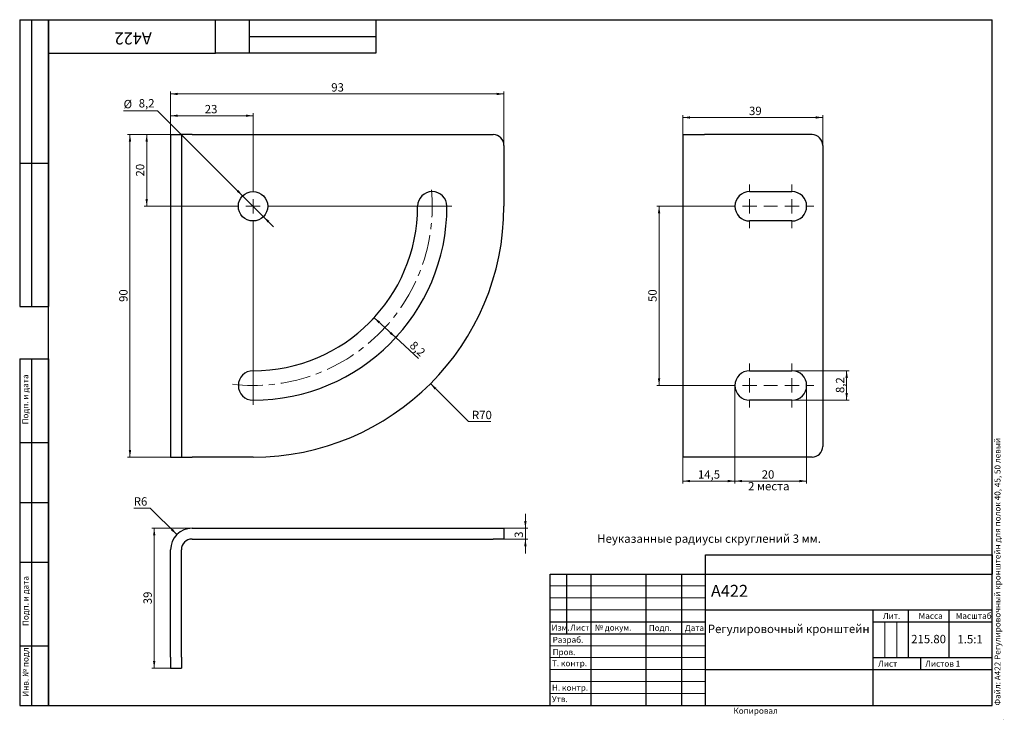
# Model space of a CAD drawing. Units: millimetres. Extents: x 8 to 420, y -1 to 292.
import ezdxf

# ---------------------------------------------------------------- set-up
doc = ezdxf.new("R2010")
doc.units = ezdxf.units.MM
doc.linetypes.add('CENTERX2', pattern=[20.32, 12.7, -2.54, 2.54, -2.54])
doc.styles.add('SLDTEXTSTYLE0', font='TXT', dxfattribs={"width": 0.7, "bigfont": 'bigfont'})
doc.styles.add('SLDTEXTSTYLE1', font='TXT', dxfattribs={"width": 0.7})
doc.dimstyles.new('SLDDIMSTYLE0', dxfattribs={"dimtxt": 3.5, "dimasz": 3, "dimexe": 0, "dimexo": 0.0625, "dimgap": 0.875, "dimtad": 2, "dimdec": 1, "dimlfac": 0.666667, "dimrnd": 1e-09, "dimzin": 12, "dimdsep": 46, "dimtxsty": 'SLDTEXTSTYLE1', "dimsah": 1, "dimcen": 0.09, "dimadec": 0, "dimazin": 3, "dimtfac": 1, "dimtdec": 3, "dimtofl": 0, "dimtmove": 0, "dimatfit": 3, "dimfxl": 0, "dimfrac": 2, "dimtolj": 1, "dimtzin": 12, "dimarcsym": 0})
doc.dimstyles.new('SLDDIMSTYLE1', dxfattribs={"dimtxt": 3.5, "dimasz": 3, "dimexe": 0, "dimexo": 0.0625, "dimgap": 0.875, "dimtad": 0, "dimtih": 1, "dimtoh": 1, "dimdec": 1, "dimlfac": 0.666667, "dimrnd": 1e-09, "dimzin": 12, "dimdsep": 46, "dimtxsty": 'SLDTEXTSTYLE1', "dimsah": 1, "dimcen": 0, "dimadec": 0, "dimazin": 3, "dimtfac": 1, "dimtdec": 3, "dimtmove": 0, "dimatfit": 3, "dimfxl": 0, "dimfrac": 2, "dimtolj": 1, "dimtzin": 12, "dimarcsym": 0})
doc.dimstyles.new('SLDDIMSTYLE2', dxfattribs={"dimtxt": 3.5, "dimasz": 3, "dimexe": 0, "dimexo": 0.0625, "dimgap": 0.875, "dimtad": 0, "dimtih": 1, "dimtoh": 1, "dimdec": 1, "dimlfac": 0.666667, "dimrnd": 1e-09, "dimzin": 12, "dimdsep": 46, "dimtxsty": 'SLDTEXTSTYLE1', "dimsah": 1, "dimcen": 0, "dimadec": 0, "dimazin": 3, "dimtfac": 1, "dimtdec": 3, "dimtofl": 0, "dimtmove": 0, "dimatfit": 3, "dimfxl": 0, "dimfrac": 2, "dimtolj": 1, "dimtzin": 12, "dimarcsym": 0})
doc.dimstyles.new('SLDDIMSTYLE3', dxfattribs={"dimtxt": 3.5, "dimasz": 3, "dimexe": 0, "dimexo": 0.0625, "dimgap": 0.875, "dimtad": 2, "dimdec": 1, "dimlfac": 0.666667, "dimrnd": 1e-09, "dimzin": 12, "dimdsep": 46, "dimtxsty": 'SLDTEXTSTYLE1', "dimsah": 1, "dimcen": 0.09, "dimadec": 0, "dimazin": 3, "dimtfac": 1, "dimtdec": 3, "dimtmove": 0, "dimatfit": 0, "dimfxl": 0, "dimfrac": 2, "dimtolj": 1, "dimtzin": 12, "dimarcsym": 0})

# ---------------------------------------------------------------- blocks, each defined once
blk = doc.blocks.new('SW_NOTE_0')
at = {"color": 0, "linetype": 'Continuous', "lineweight": 0, "insert": (31.01, 4.5), "char_height": 3.5, "attachment_point": 2, "style": 'SLDTEXTSTYLE0'}
blk.add_mtext('Регулировочный кронштейн', dxfattribs=at)
blk = doc.blocks.new('_D')
at = {"color": 7, "linetype": 'Continuous', "lineweight": 0}
for p, q in [((71.15, 239.41), (71.15, 261.91)), ((210.65, 260.91), (71.15, 260.91)), ((210.65, 239.41), (210.65, 261.91))]:
    blk.add_line(p, q, dxfattribs=at)
at = {"color": 7, "linetype": 'Continuous', "lineweight": 18}
for points in [[(71.15, 260.91), (74.15, 260.41), (74.15, 261.41)], [(210.65, 260.91), (207.65, 261.41), (207.65, 260.41)]]:
    blk.add_solid(points, dxfattribs=at)
at = {"color": 7, "linetype": 'Continuous', "lineweight": 18, "insert": (138.37, 265.42), "char_height": 3.5, "attachment_point": 1, "style": 'SLDTEXTSTYLE1'}
blk.add_mtext('93', dxfattribs=at)
blk = doc.blocks.new('_D_1')
at = {"color": 7, "linetype": 'Continuous', "lineweight": 0}
for p, q in [((65.65, 253.91), (51.49, 253.91)), ((101.3, 218.26), (65.65, 253.91)), ((110, 209.56), (101.3, 218.26)), ((110, 209.56), (114.24, 205.32))]:
    blk.add_line(p, q, dxfattribs=at)
at = {"color": 7, "linetype": 'Continuous', "lineweight": 18}
for points in [[(101.3, 218.26), (99.54, 220.74), (98.83, 220.03)], [(110, 209.56), (111.77, 207.09), (112.48, 207.8)]]:
    blk.add_solid(points, dxfattribs=at)
at = {"color": 7, "linetype": 'Continuous', "lineweight": 18, "char_height": 3.5, "attachment_point": 1, "style": 'SLDTEXTSTYLE1'}
for s, insert in [('%%c', (51.49, 258.42)), ('8,2', (57.81, 258.77))]:
    blk.add_mtext(s, dxfattribs=dict(at, insert=insert))
blk = doc.blocks.new('_D_2')
at = {"color": 7, "linetype": 'Continuous', "lineweight": 0}
for p, q in [((179.9, 139.67), (195.76, 123.81)), ((195.76, 123.81), (205.23, 123.81))]:
    blk.add_line(p, q, dxfattribs=at)
at = {"color": 7, "linetype": 'Continuous', "lineweight": 18}
blk.add_solid([(179.9, 139.67), (181.67, 137.19), (182.37, 137.9)], dxfattribs=at)
at = {"color": 7, "linetype": 'Continuous', "lineweight": 18, "insert": (197.26, 128.32), "char_height": 3.5, "attachment_point": 1, "style": 'SLDTEXTSTYLE1'}
blk.add_mtext('R70', dxfattribs=at)
blk = doc.blocks.new('_D_3')
at = {"color": 7, "linetype": 'Continuous', "lineweight": 0}
for p, q in [((156.31, 167.28), (155.63, 166.55)), ((156.31, 167.28), (165.36, 158.95)), ((165.36, 158.95), (166.04, 159.69)), ((165.36, 158.95), (174.87, 150.2))]:
    blk.add_line(p, q, dxfattribs=at)
at = {"color": 7, "linetype": 'Continuous', "lineweight": 18}
for points in [[(156.31, 167.28), (158.18, 164.88), (158.86, 165.62)], [(165.36, 158.95), (163.49, 161.35), (162.81, 160.62)]]:
    blk.add_solid(points, dxfattribs=at)
at = {"color": 7, "linetype": 'Continuous', "lineweight": 18, "insert": (173.26, 157.81), "char_height": 3.5, "attachment_point": 1, "rotation": 317.3706, "style": 'SLDTEXTSTYLE1'}
blk.add_mtext('8,2', dxfattribs=at)
blk = doc.blocks.new('_D_4')
at = {"color": 7, "linetype": 'Continuous', "lineweight": 0}
for p, q in [((71.15, 239.41), (71.15, 252.81)), ((105.65, 251.81), (71.15, 251.81)), ((105.65, 223.06), (105.65, 252.81))]:
    blk.add_line(p, q, dxfattribs=at)
at = {"color": 7, "linetype": 'Continuous', "lineweight": 18}
for points in [[(71.15, 251.81), (74.15, 251.31), (74.15, 252.31)], [(105.65, 251.81), (102.65, 252.31), (102.65, 251.31)]]:
    blk.add_solid(points, dxfattribs=at)
at = {"color": 7, "linetype": 'Continuous', "lineweight": 18, "insert": (85.45, 256.32), "char_height": 3.5, "attachment_point": 1, "style": 'SLDTEXTSTYLE1'}
blk.add_mtext('23', dxfattribs=at)
blk = doc.blocks.new('_D_5')
at = {"color": 7, "linetype": 'Continuous', "lineweight": 0}
for p, q in [((75.65, 243.91), (60.15, 243.91)), ((61.15, 243.91), (61.15, 213.91)), ((96.5, 213.91), (60.15, 213.91))]:
    blk.add_line(p, q, dxfattribs=at)
at = {"color": 7, "linetype": 'Continuous', "lineweight": 18}
for points in [[(61.15, 243.91), (60.65, 240.91), (61.65, 240.91)], [(61.15, 213.91), (61.65, 216.91), (60.65, 216.91)]]:
    blk.add_solid(points, dxfattribs=at)
at = {"color": 7, "linetype": 'Continuous', "lineweight": 18, "insert": (56.64, 226.37), "char_height": 3.5, "attachment_point": 1, "rotation": 90, "style": 'SLDTEXTSTYLE1'}
blk.add_mtext('20', dxfattribs=at)
blk = doc.blocks.new('_D_6')
at = {"color": 7, "linetype": 'Continuous', "lineweight": 0}
for p, q in [((75.65, 243.91), (53.15, 243.91)), ((54.15, 243.91), (54.15, 108.91)), ((75.65, 108.91), (53.15, 108.91))]:
    blk.add_line(p, q, dxfattribs=at)
at = {"color": 7, "linetype": 'Continuous', "lineweight": 18}
for points in [[(54.15, 243.91), (53.65, 240.91), (54.65, 240.91)], [(54.15, 108.91), (54.65, 111.91), (53.65, 111.91)]]:
    blk.add_solid(points, dxfattribs=at)
at = {"color": 7, "linetype": 'Continuous', "lineweight": 18, "insert": (49.64, 173.87), "char_height": 3.5, "attachment_point": 1, "rotation": 90, "style": 'SLDTEXTSTYLE1'}
blk.add_mtext('90', dxfattribs=at)
blk = doc.blocks.new('SW_CENTERMARKSYMBOL_0')
at = {"color": 0, "linetype": 'Continuous', "lineweight": 18}
for p, q in [((0, 6), (0, 9.15)), ((-6, 0), (-9.15, 0)), ((0, 0), (-3, 0)), ((0, 0), (0, 3)), ((0, 0), (0, -3)), ((0, 0), (3, 0)), ((6, 0), (83.18, 0)), ((0, -6), (0, -83.04))]:
    blk.add_line(p, q, dxfattribs=at)
blk = doc.blocks.new('_D_7')
at = {"color": 7, "linetype": 'Continuous', "lineweight": 0}
for p, q in [((219.62, 79.14), (219.62, 85.14)), ((210.65, 79.14), (220.62, 79.14)), ((219.62, 79.14), (219.62, 74.64)), ((210.65, 74.64), (220.62, 74.64)), ((219.62, 74.64), (219.62, 68.64))]:
    blk.add_line(p, q, dxfattribs=at)
at = {"color": 7, "linetype": 'Continuous', "lineweight": 18}
for points in [[(219.62, 79.14), (220.12, 82.14), (219.12, 82.14)], [(219.62, 74.64), (219.12, 71.64), (220.12, 71.64)]]:
    blk.add_solid(points, dxfattribs=at)
at = {"color": 7, "linetype": 'Continuous', "lineweight": 18, "insert": (215.11, 75.15), "char_height": 3.5, "attachment_point": 1, "rotation": 90, "style": 'SLDTEXTSTYLE1'}
blk.add_mtext('3', dxfattribs=at)
blk = doc.blocks.new('_D_8')
at = {"color": 7, "linetype": 'Continuous', "lineweight": 0}
for p, q in [((80.15, 79.14), (63.29, 79.14)), ((64.29, 79.14), (64.29, 20.64)), ((71.15, 20.64), (63.29, 20.64))]:
    blk.add_line(p, q, dxfattribs=at)
at = {"color": 7, "linetype": 'Continuous', "lineweight": 18}
for points in [[(64.29, 79.14), (63.79, 76.14), (64.79, 76.14)], [(64.29, 20.64), (64.79, 23.64), (63.79, 23.64)]]:
    blk.add_solid(points, dxfattribs=at)
at = {"color": 7, "linetype": 'Continuous', "lineweight": 18, "insert": (59.78, 47.36), "char_height": 3.5, "attachment_point": 1, "rotation": 90, "style": 'SLDTEXTSTYLE1'}
blk.add_mtext('39', dxfattribs=at)
blk = doc.blocks.new('_D_9')
at = {"color": 7, "linetype": 'Continuous', "lineweight": 0}
for p, q in [((62.67, 87.63), (55.73, 87.63)), ((73.79, 76.51), (62.67, 87.63))]:
    blk.add_line(p, q, dxfattribs=at)
at = {"color": 7, "linetype": 'Continuous', "lineweight": 18}
blk.add_solid([(73.79, 76.51), (72.02, 78.98), (71.31, 78.27)], dxfattribs=at)
at = {"color": 7, "linetype": 'Continuous', "lineweight": 18, "insert": (55.73, 92.14), "char_height": 3.5, "attachment_point": 1, "style": 'SLDTEXTSTYLE1'}
blk.add_mtext('R6', dxfattribs=at)
blk = doc.blocks.new('_D_10')
at = {"color": 7, "linetype": 'Continuous', "lineweight": 0}
for p, q in [((285.57, 243.91), (285.57, 252.07)), ((344.07, 239.41), (344.07, 252.07)), ((285.57, 251.07), (344.07, 251.07))]:
    blk.add_line(p, q, dxfattribs=at)
at = {"color": 7, "linetype": 'Continuous', "lineweight": 18}
for points in [[(285.57, 251.07), (288.57, 250.57), (288.57, 251.57)], [(344.07, 251.07), (341.07, 251.57), (341.07, 250.57)]]:
    blk.add_solid(points, dxfattribs=at)
at = {"color": 7, "linetype": 'Continuous', "lineweight": 18, "insert": (313.2, 255.58), "char_height": 3.5, "attachment_point": 1, "style": 'SLDTEXTSTYLE1'}
blk.add_mtext('39', dxfattribs=at)
blk = doc.blocks.new('_D_11')
at = {"color": 7, "linetype": 'Continuous', "lineweight": 0}
for p, q in [((307.32, 138.91), (307.32, 97.91)), ((337.32, 138.91), (337.32, 97.91)), ((307.32, 98.91), (337.32, 98.91))]:
    blk.add_line(p, q, dxfattribs=at)
at = {"color": 7, "linetype": 'Continuous', "lineweight": 18}
for points in [[(307.32, 98.91), (310.32, 98.41), (310.32, 99.41)], [(337.32, 98.91), (334.32, 99.41), (334.32, 98.41)]]:
    blk.add_solid(points, dxfattribs=at)
at = {"color": 7, "linetype": 'Continuous', "lineweight": 18, "char_height": 3.5, "attachment_point": 1}
for s, insert, style in [('20', (318.52, 103.42), 'SLDTEXTSTYLE1'), ('2 места', (312.81, 98.52), 'SLDTEXTSTYLE0')]:
    blk.add_mtext(s, dxfattribs=dict(at, insert=insert, style=style))
blk = doc.blocks.new('_D_12')
at = {"color": 7, "linetype": 'Continuous', "lineweight": 0}
for p, q in [((331.17, 145.06), (355.07, 145.06)), ((354.07, 132.76), (354.07, 145.06)), ((331.17, 132.76), (355.07, 132.76))]:
    blk.add_line(p, q, dxfattribs=at)
at = {"color": 7, "linetype": 'Continuous', "lineweight": 18}
for points in [[(354.07, 145.06), (353.57, 142.06), (354.57, 142.06)], [(354.07, 132.76), (354.57, 135.76), (353.57, 135.76)]]:
    blk.add_solid(points, dxfattribs=at)
at = {"color": 7, "linetype": 'Continuous', "lineweight": 18, "insert": (349.56, 135.74), "char_height": 3.5, "attachment_point": 1, "rotation": 90, "style": 'SLDTEXTSTYLE1'}
blk.add_mtext('8,2', dxfattribs=at)
blk = doc.blocks.new('_D_13')
at = {"color": 7, "linetype": 'Continuous', "lineweight": 0}
for p, q in [((307.32, 138.91), (307.32, 97.91)), ((285.57, 108.91), (285.57, 97.91)), ((307.32, 98.91), (285.57, 98.91))]:
    blk.add_line(p, q, dxfattribs=at)
at = {"color": 7, "linetype": 'Continuous', "lineweight": 18}
for points in [[(285.57, 98.91), (288.57, 98.41), (288.57, 99.41)], [(307.32, 98.91), (304.32, 99.41), (304.32, 98.41)]]:
    blk.add_solid(points, dxfattribs=at)
at = {"color": 7, "linetype": 'Continuous', "lineweight": 18, "insert": (291.83, 103.42), "char_height": 3.5, "attachment_point": 1, "style": 'SLDTEXTSTYLE1'}
blk.add_mtext('14,5', dxfattribs=at)
blk = doc.blocks.new('_D_14')
at = {"color": 7, "linetype": 'Continuous', "lineweight": 0}
for p, q in [((304.32, 213.91), (274.57, 213.91)), ((275.57, 138.91), (275.57, 213.91)), ((304.32, 138.91), (274.57, 138.91))]:
    blk.add_line(p, q, dxfattribs=at)
at = {"color": 7, "linetype": 'Continuous', "lineweight": 18}
for points in [[(275.57, 213.91), (275.07, 210.91), (276.07, 210.91)], [(275.57, 138.91), (276.07, 141.91), (275.07, 141.91)]]:
    blk.add_solid(points, dxfattribs=at)
at = {"color": 7, "linetype": 'Continuous', "lineweight": 18, "insert": (271.06, 173.87), "char_height": 3.5, "attachment_point": 1, "rotation": 90, "style": 'SLDTEXTSTYLE1'}
blk.add_mtext('50', dxfattribs=at)
blk = doc.blocks.new('SW_CENTERMARKSYMBOL_1')
at = {"color": 0, "linetype": 'Continuous', "lineweight": 18}
for p, q in [((0, 6), (0, 9.15)), ((-6, 0), (-9.15, 0)), ((0, 0), (-3, 0)), ((0, 0), (0, 3)), ((0, 0), (0, -3)), ((0, 0), (3, 0)), ((6, 0), (9.15, 0)), ((0, -6), (0, -9.15))]:
    blk.add_line(p, q, dxfattribs=at)
blk = doc.blocks.new('SW_CENTERMARKSYMBOL_2')
at = {"color": 0, "linetype": 'Continuous', "lineweight": 18}
for p, q in [((0, 6), (0, 9.15)), ((-6, 0), (-9.15, 0)), ((0, 0), (-3, 0)), ((0, 0), (0, 3)), ((0, 0), (0, -3)), ((0, 0), (3, 0)), ((6, 0), (9.15, 0)), ((0, -6), (0, -9.15))]:
    blk.add_line(p, q, dxfattribs=at)
blk = doc.blocks.new('SW_CENTERMARKSYMBOL_3')
at = {"color": 0, "linetype": 'Continuous', "lineweight": 18}
for p, q in [((0, 6), (0, 9.15)), ((-6, 0), (-9.15, 0)), ((0, 0), (-3, 0)), ((0, 0), (0, 3)), ((0, 0), (0, -3)), ((0, 0), (3, 0)), ((6, 0), (9.15, 0)), ((0, -6), (0, -9.15))]:
    blk.add_line(p, q, dxfattribs=at)
blk = doc.blocks.new('SW_CENTERMARKSYMBOL_4')
at = {"color": 0, "linetype": 'Continuous', "lineweight": 18}
for p, q in [((0, 6), (0, 9.15)), ((-6, 0), (-9.15, 0)), ((0, 0), (-3, 0)), ((0, 0), (0, 3)), ((0, 0), (0, -3)), ((0, 0), (3, 0)), ((6, 0), (9.15, 0)), ((0, -6), (0, -9.15))]:
    blk.add_line(p, q, dxfattribs=at)

msp = doc.modelspace()

# ---------------------------------------------------------------- linework, layer by layer
at = {"color": 7, "linetype": 'Continuous', "lineweight": 25}
for p, q in [((8, 292), (20, 292)), ((8, 292), (8, 172)), ((13, 292), (13, 172)), ((20, 5), (20, 292)), ((20, 292), (415, 292)), ((20, 278), (20, 292)), ((20, 292), (90, 292)), ((20, 292), (20, 172)), ((90, 278), (90, 292)), ((90, 292), (157, 292)), ((104, 292), (104, 278)), ((157, 292), (157, 278)), ((415, 5), (415, 292)), ((104, 285), (157, 285)), ((20, 278), (90, 278)), ((157, 278), (90, 278)), ((71.15, 243.91), (71.15, 239.41)), ((71.15, 243.91), (75.65, 243.91)), ((75.65, 243.91), (75.65, 239.41)), ((80.15, 243.91), (75.65, 243.91)), ((80.15, 243.91), (206.15, 243.91)), ((285.57, 243.91), (285.57, 108.91)), ((285.57, 243.91), (294.57, 243.91)), ((339.57, 243.91), (294.57, 243.91)), ((71.15, 239.41), (71.15, 113.41)), ((75.65, 239.41), (75.65, 113.41)), ((210.65, 239.41), (210.65, 213.91)), ((344.07, 239.41), (344.07, 113.41)), ((8, 232), (20, 232)), ((313.47, 220.06), (331.17, 220.06)), ((331.17, 207.76), (313.47, 207.76)), ((8, 172), (20, 172)), ((8, 150), (20, 150)), ((8, 150), (8, 5)), ((13, 150), (13, 5)), ((20, 150), (20, 5)), ((313.47, 145.06), (331.17, 145.06)), ((331.17, 132.76), (313.47, 132.76)), ((8, 115), (20, 115)), ((71.15, 113.41), (71.15, 108.91)), ((75.65, 113.41), (75.65, 108.91)), ((71.15, 108.91), (75.65, 108.91)), ((75.65, 108.91), (80.15, 108.91)), ((105.65, 108.91), (80.15, 108.91)), ((294.57, 108.91), (285.57, 108.91)), ((339.57, 108.91), (294.57, 108.91)), ((8, 90), (20, 90)), ((80.15, 79.14), (206.15, 79.14)), ((206.15, 79.14), (210.65, 79.14)), ((210.65, 79.14), (210.65, 74.64)), ((80.15, 74.64), (206.15, 74.64)), ((210.65, 74.64), (206.15, 74.64)), ((71.15, 25.14), (71.15, 70.14)), ((75.65, 25.14), (75.65, 70.14)), ((295, 60), (295, 68)), ((295, 68), (415, 68)), ((415, 68), (415, 60)), ((8, 65), (20, 65)), ((230, 5), (230, 60)), ((230, 60), (415, 60)), ((237, 35), (237, 60)), ((247, 60), (247, 5)), ((270, 60), (270, 5)), ((285, 60), (285, 5)), ((295, 5), (295, 60)), ((415, 5), (415, 60)), ((295, 45), (415, 45)), ((365, 45), (365, 5)), ((380, 25), (380, 45)), ((397, 25), (397, 45)), ((230, 40), (295, 40)), ((365, 40), (415, 40)), ((230, 35), (295, 35)), ((8, 30), (20, 30)), ((71.15, 25.14), (71.15, 20.64)), ((75.65, 25.14), (75.65, 20.64)), ((365, 25), (415, 25)), ((385, 25), (385, 20)), ((71.15, 20.64), (75.65, 20.64)), ((295, 20), (415, 20)), ((8, 5), (20, 5)), ((20, 5), (415, 5)), ((230, 5), (415, 5))]:
    msp.add_line(p, q, dxfattribs=at)
at = {"color": 7, "linetype": 'Continuous', "lineweight": 18}
for p, q in [((230, 55), (295, 55)), ((230, 50), (295, 50)), ((230, 45), (295, 45)), ((370, 40), (370, 25)), ((375, 40), (375, 25)), ((230, 30), (295, 30)), ((230, 25), (295, 25)), ((230, 20), (295, 20)), ((230, 15), (295, 15)), ((230, 10), (295, 10))]:
    msp.add_line(p, q, dxfattribs=at)
at = {"color": 7, "linetype": 'Continuous', "lineweight": 25}
msp.add_circle((105.65, 213.91), 6.15, dxfattribs=at)
for centre, radius, start, end in [((206.15, 239.41), 4.5, 0, 90), ((339.57, 239.41), 4.5, 0, 90), ((180.65, 213.91), 6.15, 0, 180), ((313.47, 213.91), 6.15, 90, 270), ((331.17, 213.91), 6.15, 270, 90), ((105.65, 213.91), 105, 270, 0), ((105.65, 213.91), 81.15, 270, 0), ((105.65, 213.91), 68.85, 270, 0), ((105.65, 138.91), 6.15, 90, 270), ((313.47, 138.91), 6.15, 90, 270), ((331.17, 138.91), 6.15, 270, 90), ((339.57, 113.41), 4.5, 270, 0), ((80.15, 70.14), 9, 90, 180), ((80.15, 70.14), 4.5, 90, 180)]:
    msp.add_arc(centre, radius, start, end, dxfattribs=at)
at = {"color": 7, "linetype": 'CENTERX2', "lineweight": 18}
msp.add_arc((105.65, 213.91), 75, 263.4009, 5.2934, dxfattribs=at)

# ---------------------------------------------------------------- block references
at = {"color": 7, "linetype": 'Continuous', "lineweight": 18}
for name, p in [('SW_CENTERMARKSYMBOL_0', (105.65, 213.91)), ('SW_CENTERMARKSYMBOL_2', (313.47, 213.91)), ('SW_CENTERMARKSYMBOL_1', (331.17, 213.91)), ('SW_CENTERMARKSYMBOL_3', (313.47, 138.91)), ('SW_CENTERMARKSYMBOL_4', (331.17, 138.91))]:
    msp.add_blockref(name, p, dxfattribs=at)
at = {"color": 7, "linetype": 'Continuous', "lineweight": 0}
msp.add_blockref('SW_NOTE_0', (298.81, 34.29), dxfattribs=at)

# ---------------------------------------------------------------- texts
for s, insert, char_height, attachment_point, rotation, style in [('A422', (55.49, 281.64), 5, 2, 180, 'SLDTEXTSTYLE1'), ('Подп. и дата', (9.1, 122.62), 2.5, 1, 90, 'SLDTEXTSTYLE0'), ('Файл: A422 Регулировочный кронштейн для полок 40, 45, 50 левый', (415.94, 4.94), 2.5, 1, 90, 'SLDTEXTSTYLE0'), ('Подп. и дата', (9.22, 38.23), 2.5, 1, 90, 'SLDTEXTSTYLE0'), ('Инв. № подл.', (9.2, 8.61), 2.5, 1, 90, 'SLDTEXTSTYLE0')]:
    msp.add_mtext(s, dxfattribs=dict(at, insert=insert, char_height=char_height, attachment_point=attachment_point, rotation=rotation, style=style))
for s, insert, char_height, attachment_point, style in [('Неуказанные радиусы скруглений 3 мм.', (249.71, 76.56), 3.5, 1, 'SLDTEXTSTYLE0'), ('A422', (305.04, 55.47), 5, 2, 'SLDTEXTSTYLE1'), ('Лит.', (369.24, 43.74), 2.5, 1, 'SLDTEXTSTYLE0'), ('Масса', (384.2, 43.74), 2.5, 1, 'SLDTEXTSTYLE0'), ('Масштаб', (399.71, 43.74), 2.5, 1, 'SLDTEXTSTYLE0'), ('Изм.', (230.56, 38.82), 2.5, 1, 'SLDTEXTSTYLE0'), ('Лист', (238.36, 38.82), 2.5, 1, 'SLDTEXTSTYLE0'), ('№ докум.', (248.71, 38.82), 2.5, 1, 'SLDTEXTSTYLE0'), ('Подп.', (271.26, 38.7), 2.5, 1, 'SLDTEXTSTYLE0'), ('Дата', (286.38, 38.7), 2.5, 1, 'SLDTEXTSTYLE0'), ('Разраб.', (231.02, 33.71), 2.5, 1, 'SLDTEXTSTYLE0'), ('215.80', (388.36, 34.53), 3.5, 2, 'SLDTEXTSTYLE1'), ('1.5:1', (405.72, 34.48), 3.5, 2, 'SLDTEXTSTYLE1'), ('Пров.', (231.02, 28.56), 2.5, 1, 'SLDTEXTSTYLE0'), ('Т. контр.', (230.74, 23.9), 2.5, 1, 'SLDTEXTSTYLE0'), ('Лист', (367.21, 23.73), 2.5, 1, 'SLDTEXTSTYLE0'), ('Листов 1', (386.92, 23.73), 2.5, 1, 'SLDTEXTSTYLE0'), ('Н. контр.', (230.74, 13.67), 2.5, 1, 'SLDTEXTSTYLE0'), ('Утв.', (230.74, 8.89), 2.5, 1, 'SLDTEXTSTYLE0'), ('Копировал', (306.68, 4.01), 2.5, 1, 'SLDTEXTSTYLE0'), ('Версия 3', (419.46, -0.67), 0.1, 1, 'SLDTEXTSTYLE0')]:
    msp.add_mtext(s, dxfattribs=dict(at, insert=insert, char_height=char_height, attachment_point=attachment_point, style=style))

# ---------------------------------------------------------------- dimensions: what is measured, and where the dimension line sits
at = {"color": 7, "linetype": 'Continuous', "lineweight": 18}
for base, p1, p2, picture, middle in [((71.15, 260.91), (210.65, 239.41), (71.15, 239.41), '_D', (140.9, 260.91)), ((71.15, 251.81), (105.65, 223.06), (71.15, 239.41), '_D_4', (87.98, 251.81)), ((344.07, 251.07), (285.57, 243.91), (344.07, 239.41), '_D_10', (315.73, 251.07)), ((285.57, 98.91), (307.32, 138.91), (285.57, 108.91), '_D_13', (296.09, 98.91))]:
    dim = msp.add_linear_dim(base=base, p1=p1, p2=p2, dimstyle='SLDDIMSTYLE0', dxfattribs=at)
    dim.commit()
    dim.dimension.update_dxf_attribs({"geometry": picture, "text_midpoint": middle, "dimtype": 160})
dim = msp.add_diameter_dim_2p(p1=(101.3, 218.26), p2=(110, 209.56), dimstyle='SLDDIMSTYLE1', dxfattribs=at)
dim.commit()
dim.dimension.update_dxf_attribs({"geometry": '_D_1', "text_midpoint": (57.82, 257.41), "dimtype": 163})
for base, p1, p2, angle, dimstyle, picture, middle in [((54.15, 108.91), (75.65, 243.91), (75.65, 108.91), 90, 'SLDDIMSTYLE0', '_D_6', (54.15, 176.41)), ((61.15, 213.91), (75.65, 243.91), (96.5, 213.91), 90, 'SLDDIMSTYLE0', '_D_5', (61.15, 228.91)), ((275.57, 213.91), (304.32, 138.91), (304.32, 213.91), 90, 'SLDDIMSTYLE0', '_D_14', (275.57, 176.41)), ((165.36, 158.95), (156.31, 167.28), (165.36, 158.95), 317.3706, 'SLDDIMSTYLE0', '_D_3', (172.54, 152.34)), ((354.07, 145.06), (331.17, 132.76), (331.17, 145.06), 90, 'SLDDIMSTYLE0', '_D_12', (354.07, 138.91)), ((219.62, 74.64), (210.65, 79.14), (210.65, 74.64), 90, 'SLDDIMSTYLE3', '_D_7', (219.62, 76.41)), ((64.29, 20.64), (80.15, 79.14), (71.15, 20.64), 90, 'SLDDIMSTYLE0', '_D_8', (64.29, 49.89))]:
    dim = msp.add_linear_dim(base=base, p1=p1, p2=p2, angle=angle, dimstyle=dimstyle, dxfattribs=at)
    dim.commit()
    dim.dimension.update_dxf_attribs({"geometry": picture, "text_midpoint": middle, "dimtype": 160})
for center, mpoint, picture, middle in [((105.65, 213.91), (179.9, 139.67), '_D_2', (201.25, 127.13)), ((80.15, 70.14), (73.79, 76.51), '_D_9', (58.45, 90.95))]:
    dim = msp.add_radius_dim(center=center, mpoint=mpoint, dimstyle='SLDDIMSTYLE2', dxfattribs=at)
    dim.commit()
    dim.dimension.update_dxf_attribs({"geometry": picture, "text_midpoint": middle, "dimtype": 164})
dim = msp.add_linear_dim(base=(337.32, 98.91), p1=(307.32, 138.91), p2=(337.32, 138.91), text='<>\\P<stack size> 2 места', dimstyle='SLDDIMSTYLE0', dxfattribs=at)
dim.commit()
dim.dimension.update_dxf_attribs({"geometry": '_D_11', "text_midpoint": (321.06, 98.91), "dimtype": 160})

doc.saveas('drawing.dxf')
